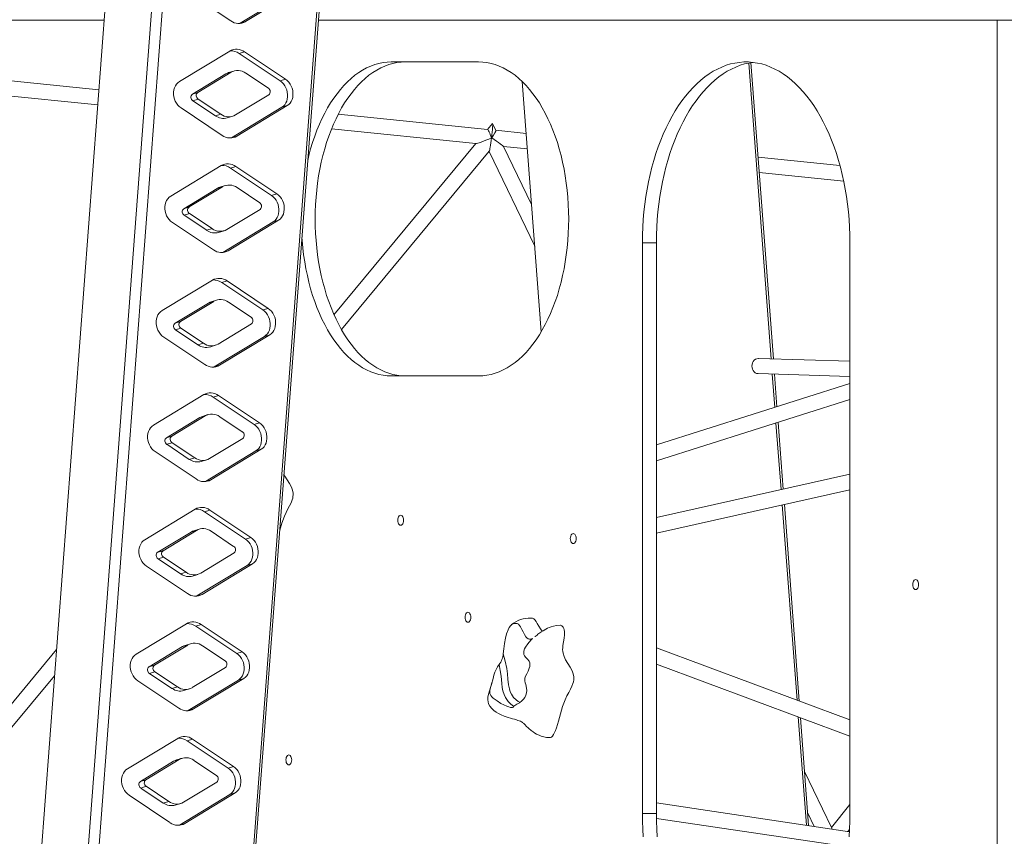
# Model space of a CAD drawing. Units: millimetres. Extents: x 16220 to 128014, y 39640 to 84212.
# Drawn here: x 76082 to 77116, y 81746 to 82605 of the extents above; entities that cross this region are included whole.
import ezdxf

# ---------------------------------------------------------------- set-up
doc = ezdxf.new("R2010")
doc.units = ezdxf.units.MM
doc.layers.add('TIPTAP', color=6, linetype='Continuous')
doc.layers.add('TIPTAP_DIM', color=9, linetype='Continuous')

# ---------------------------------------------------------------- blocks, each defined once
blk = doc.blocks.new('AM101_front')
at = {"layer": 'TIPTAP', "linetype": 'Continuous', "lineweight": 15}
for p, q in [((6033.3, 226.1), (6282.2, 3516.3)), ((6331.3, 3516.3), (6082.4, 226.1)), ((6093.5, 226.1), (6342.5, 3516.3)), ((6504.9, 3516.3), (6256, 226.1)), ((6258.3, 226.1), (6507.2, 3516.3)), ((6301.3, 2010.9), (6258.2, 2039.7)), ((6364, 2040.4), (6311.2, 2008.3)), ((6369.7, 2042.1), (6316.8, 2010)), ((6168.4, 2011.4), (5439.9, 2011.4)), ((6311.2, 2008.3), (6310.9, 2008.2)), ((6311.2, 2008.3), (6316.8, 2010)), ((6393.3, 2011.4), (7556.8, 2011.4)), ((7106.7, 2011.4), (7106.7, 856.6)), ((6162.8, 1938.3), (5672.2, 1988.4)), ((6247.4, 1947), (6300.3, 1979.1)), ((6310.1, 1976.5), (6315.8, 1978.2)), ((6310.1, 1976.5), (6353.2, 1947.7)), ((6315.8, 1978.2), (6358.9, 1949.5)), ((6470, 1967.6), (6561.8, 1967.6)), ((6845.6, 1966.5), (6869.1, 1655.6)), ((6871.4, 1655.5), (6847.8, 1966.9)), ((5743.3, 1965.1), (6161.6, 1922.4)), ((6266.7, 1935.6), (6301.7, 1956.8)), ((6296, 1955), (6301.7, 1956.8)), ((6304.6, 1958.1), (6299, 1956.4)), ((6317.2, 1955.9), (6340.9, 1940.1)), ((6261, 1933.8), (6296, 1955)), ((6353.2, 1947.7), (6358.9, 1949.5)), ((6627.5, 1683.9), (6607.6, 1947)), ((6261, 1933.8), (6266.7, 1935.6)), ((6261.5, 1926.9), (6267.1, 1928.6)), ((6285.2, 1911.1), (6261.5, 1926.9)), ((6290.8, 1912.8), (6267.1, 1928.6)), ((6341.3, 1933.1), (6306.3, 1911.9)), ((6292.2, 1890.5), (6249.1, 1919.3)), ((6354.9, 1920), (6302.1, 1887.9)), ((6360.6, 1921.7), (6307.7, 1889.6)), ((6354.9, 1920), (6360.6, 1921.7)), ((6285.2, 1911.1), (6290.8, 1912.8)), ((6297.7, 1908.9), (6303.4, 1910.6)), ((6571.2, 1896.6), (6414.2, 1912.7)), ((6407.3, 1897.3), (6559, 1881.8)), ((6576.3, 1902.8), (6571.1, 1896.6)), ((6579.9, 1895.7), (6576.4, 1902.8)), ((6611.7, 1892.5), (6579.8, 1895.8)), ((6302.1, 1887.9), (6301.8, 1887.8)), ((6302.1, 1887.9), (6307.7, 1889.6)), ((6558.8, 1881.8), (6409.8, 1701.9)), ((6417.7, 1686.3), (6572.9, 1873.7)), ((6572.8, 1873.5), (6620.7, 1773.9)), ((6617.4, 1817.7), (6588, 1878.9)), ((6588, 1878.8), (6613, 1876.3)), ((6941.4, 1858.8), (6855.3, 1867.6)), ((6238.3, 1826.6), (6291.2, 1858.7)), ((6301, 1856.1), (6306.7, 1857.8)), ((6301, 1856.1), (6344.1, 1827.3)), ((6306.7, 1857.8), (6349.7, 1829.1)), ((6856.6, 1851.4), (6945.3, 1842.4)), ((6251.9, 1813.4), (6286.9, 1834.6)), ((6257.6, 1815.2), (6292.6, 1836.4)), ((6286.9, 1834.6), (6292.6, 1836.4)), ((6295.5, 1837.7), (6289.9, 1836)), ((6308.1, 1835.5), (6331.8, 1819.7)), ((6344.1, 1827.3), (6349.7, 1829.1)), ((6251.9, 1813.4), (6257.6, 1815.2)), ((6332.2, 1812.7), (6297.2, 1791.5)), ((6252.3, 1806.5), (6258, 1808.2)), ((6276.1, 1790.7), (6252.3, 1806.5)), ((6281.7, 1792.4), (6258, 1808.2)), ((6351.5, 1801.3), (6298.6, 1769.2)), ((6345.8, 1799.5), (6351.5, 1801.3)), ((6283.1, 1770.1), (6240, 1798.8)), ((6276.1, 1790.7), (6281.7, 1792.4)), ((6288.6, 1788.5), (6294.3, 1790.2)), ((6345.8, 1799.5), (6292.9, 1767.5)), ((6292.9, 1767.5), (6298.6, 1769.2)), ((6733.9, 1177.6), (6733.9, 1777.6)), ((6748.6, 1777.6), (6733.9, 1777.6)), ((6748.6, 1777.6), (6748.6, 1177.6)), ((6951.8, 1777.6), (6951.8, 1177.6)), ((6292.9, 1767.5), (6292.7, 1767.3)), ((6229.2, 1706.2), (6282.1, 1738.3)), ((6291.9, 1735.7), (6297.6, 1737.4)), ((6291.9, 1735.7), (6335, 1706.9)), ((6297.6, 1737.4), (6340.6, 1708.6)), ((6286.4, 1717.3), (6280.7, 1715.6)), ((6242.8, 1693), (6277.8, 1714.2)), ((6248.5, 1694.8), (6283.4, 1716)), ((6277.8, 1714.2), (6283.4, 1716)), ((6298.9, 1715.1), (6322.7, 1699.3)), ((6335, 1706.9), (6340.6, 1708.6)), ((6242.8, 1693), (6248.5, 1694.8)), ((6243.2, 1686.1), (6248.9, 1687.8)), ((6272.6, 1672), (6248.9, 1687.8)), ((6323.1, 1692.3), (6288.1, 1671.1)), ((6274, 1649.7), (6230.9, 1678.4)), ((6266.9, 1670.2), (6243.2, 1686.1)), ((6336.7, 1679.1), (6283.8, 1647.1)), ((6342.4, 1680.9), (6289.5, 1648.8)), ((6336.7, 1679.1), (6342.4, 1680.9)), ((6266.9, 1670.2), (6272.6, 1672)), ((6279.5, 1668), (6285.1, 1669.8)), ((6951.8, 1653.1), (6855.8, 1656)), ((6283.8, 1647.1), (6283.6, 1646.9)), ((6283.8, 1647.1), (6289.5, 1648.8)), ((6561.8, 1637.6), (6470, 1637.6)), ((6855.3, 1640), (6951.8, 1637.1)), ((6870.3, 1639.6), (6873, 1604.5)), ((6875.2, 1605.2), (6872.6, 1639.5)), ((6951.8, 1629.5), (6748.6, 1565)), ((6220.1, 1585.8), (6272.9, 1617.9)), ((6282.8, 1615.3), (6288.4, 1617)), ((6282.8, 1615.3), (6325.9, 1586.5)), ((6288.4, 1617), (6331.5, 1588.2)), ((6748.6, 1548.2), (6951.8, 1612.7)), ((6233.7, 1572.6), (6268.7, 1593.8)), ((6239.3, 1574.3), (6274.3, 1595.6)), ((6268.7, 1593.8), (6274.3, 1595.6)), ((6277.3, 1596.9), (6271.6, 1595.1)), ((6289.8, 1594.7), (6313.5, 1578.9)), ((6325.9, 1586.5), (6331.5, 1588.2)), ((6874.2, 1588.1), (6879.5, 1518.1)), ((6881.7, 1518.6), (6876.4, 1588.8)), ((6233.7, 1572.6), (6239.3, 1574.3)), ((6234.1, 1565.7), (6239.8, 1567.4)), ((6257.8, 1549.8), (6234.1, 1565.7)), ((6263.5, 1551.6), (6239.8, 1567.4)), ((6314, 1571.9), (6279, 1550.7)), ((6264.9, 1529.3), (6221.8, 1558)), ((6327.6, 1558.7), (6274.7, 1526.7)), ((6333.3, 1560.5), (6280.4, 1528.4)), ((6327.6, 1558.7), (6333.3, 1560.5)), ((6257.8, 1549.8), (6263.5, 1551.6)), ((6270.4, 1547.6), (6276, 1549.4)), ((6951.8, 1534.4), (6748.6, 1488.6)), ((6274.7, 1526.7), (6274.5, 1526.5)), ((6274.7, 1526.7), (6280.4, 1528.4)), ((6748.6, 1472.2), (6951.8, 1518)), ((6880.7, 1502), (6896.3, 1296.7)), ((6898.6, 1295.8), (6883, 1502.5)), ((6211, 1465.4), (6263.8, 1497.4)), ((6273.7, 1494.8), (6279.3, 1496.6)), ((6273.7, 1494.8), (6316.8, 1466.1)), ((6279.3, 1496.6), (6322.4, 1467.8)), ((6224.6, 1452.2), (6259.6, 1473.4)), ((6230.2, 1453.9), (6265.2, 1475.1)), ((6259.6, 1473.4), (6265.2, 1475.1)), ((6268.2, 1476.5), (6262.5, 1474.7)), ((6280.7, 1474.3), (6304.4, 1458.4)), ((6316.8, 1466.1), (6322.4, 1467.8)), ((6224.6, 1452.2), (6230.2, 1453.9)), ((6304.9, 1451.5), (6269.9, 1430.3)), ((6225, 1445.2), (6230.7, 1447)), ((6248.7, 1429.4), (6225, 1445.2)), ((6254.4, 1431.2), (6230.7, 1447)), ((6318.5, 1438.3), (6265.6, 1406.3)), ((6324.1, 1440), (6271.3, 1408)), ((6318.5, 1438.3), (6324.1, 1440)), ((6255.8, 1408.9), (6212.7, 1437.6)), ((6248.7, 1429.4), (6254.4, 1431.2)), ((6261.3, 1427.2), (6266.9, 1429)), ((6265.6, 1406.3), (6271.3, 1408)), ((6265.6, 1406.3), (6265.4, 1406.1)), ((6201.8, 1345), (6254.7, 1377)), ((6264.6, 1374.4), (6270.2, 1376.2)), ((6270.2, 1376.2), (6313.3, 1347.4)), ((6264.6, 1374.4), (6307.7, 1345.7)), ((6259.1, 1356.1), (6253.4, 1354.3)), ((6617.5, 1360.5), (6617.3, 1361.3)), ((6118.3, 1350), (6062.2, 1282.2)), ((6215.5, 1331.8), (6250.5, 1353)), ((6221.1, 1333.5), (6256.1, 1354.7)), ((6250.5, 1353), (6256.1, 1354.7)), ((6271.6, 1353.9), (6295.3, 1338)), ((6307.7, 1345.7), (6313.3, 1347.4)), ((6951.8, 1276), (6748.6, 1351.8)), ((6748.6, 1334.7), (6951.8, 1258.9)), ((6215.5, 1331.8), (6221.1, 1333.5)), ((6215.9, 1324.8), (6221.6, 1326.6)), ((6239.6, 1309), (6215.9, 1324.8)), ((6245.3, 1310.7), (6221.6, 1326.6)), ((6295.8, 1331.1), (6260.8, 1309.9)), ((6068, 1264.2), (6116.2, 1322.4)), ((6246.7, 1288.4), (6203.6, 1317.2)), ((6309.4, 1317.9), (6256.5, 1285.8)), ((6315, 1319.6), (6262.2, 1287.6)), ((6309.4, 1317.9), (6315, 1319.6)), ((6239.6, 1309), (6245.3, 1310.7)), ((6252.2, 1306.8), (6257.8, 1308.6)), ((6256.5, 1285.8), (6256.3, 1285.7)), ((6256.5, 1285.8), (6262.2, 1287.6)), ((6897.6, 1279.1), (6906.2, 1165.2)), ((6908.5, 1164.9), (6899.9, 1278.3)), ((6192.7, 1224.6), (6245.6, 1256.6)), ((6255.5, 1254), (6261.1, 1255.8)), ((6255.5, 1254), (6298.5, 1225.3)), ((6261.1, 1255.8), (6304.2, 1227)), ((6206.4, 1211.4), (6241.3, 1232.6)), ((6212, 1213.1), (6247, 1234.3)), ((6241.3, 1232.6), (6247, 1234.3)), ((6249.9, 1235.6), (6244.3, 1233.9)), ((6262.5, 1233.5), (6286.2, 1217.6)), ((6298.5, 1225.3), (6304.2, 1227)), ((6932.6, 1162.8), (6904.2, 1221.9)), ((6206.4, 1211.4), (6212, 1213.1)), ((6286.6, 1210.7), (6251.7, 1189.5)), ((6206.8, 1204.4), (6212.4, 1206.2)), ((6230.5, 1188.6), (6206.8, 1204.4)), ((6236.2, 1190.3), (6212.4, 1206.2)), ((6237.5, 1168), (6194.5, 1196.8)), ((6230.5, 1188.6), (6236.2, 1190.3)), ((6300.3, 1197.5), (6247.4, 1165.4)), ((6305.9, 1199.2), (6253, 1167.2)), ((6300.3, 1197.5), (6305.9, 1199.2)), ((6243.1, 1186.4), (6248.7, 1188.1)), ((6951.3, 1158.5), (6748.6, 1188.7)), ((6951.8, 1186.9), (6932.5, 1163)), ((6748.6, 1177.6), (6733.9, 1177.6)), ((6748.7, 1172.5), (6949.9, 1142.5)), ((6907.5, 1178.1), (6914.3, 1164)), ((6247.4, 1165.4), (6247.2, 1165.3)), ((6247.4, 1165.4), (6253, 1167.2)), ((6949.7, 1158.7), (6951.4, 1160.9))]:
    blk.add_line(p, q, dxfattribs=at)
at = {"layer": 'TIPTAP', "linetype": 'Continuous', "lineweight": 15, "flags": 128}
for points in [[(6382.2, 1864.1), (6383.4, 1869.3), (6385.3, 1876.2), (6387.3, 1882.9), (6389.6, 1889.5), (6391.9, 1895.9), (6394.5, 1902.1), (6397.2, 1908), (6400.1, 1913.8), (6403.1, 1919.3), (6406.3, 1924.6), (6409.6, 1929.6), (6413, 1934.3), (6416.5, 1938.7), (6420.2, 1942.9), (6424, 1946.8), (6427.8, 1950.3), (6431.8, 1953.6), (6435.8, 1956.5), (6439.9, 1959.1), (6444.1, 1961.3), (6448.4, 1963.2), (6452.6, 1964.8), (6456.9, 1966), (6461.3, 1966.9), (6465.7, 1967.4), (6470, 1967.6)], [(6484.8, 1967.6), (6480.4, 1967.4), (6476, 1966.9), (6471.7, 1966), (6467.4, 1964.8), (6463.1, 1963.2), (6458.9, 1961.3), (6454.7, 1959.1), (6450.6, 1956.5), (6446.5, 1953.6), (6442.6, 1950.3), (6438.7, 1946.8), (6434.9, 1942.9), (6431.3, 1938.7), (6427.7, 1934.3), (6424.3, 1929.6), (6421, 1924.6), (6417.8, 1919.3), (6414.8, 1913.8), (6412, 1908), (6409.2, 1902.1), (6406.7, 1895.9), (6404.3, 1889.5), (6402.1, 1882.9), (6400.1, 1876.2), (6398.2, 1869.3), (6396.5, 1862.2), (6395, 1855.1), (6393.7, 1847.8), (6392.6, 1840.4), (6391.7, 1832.9), (6391, 1825.4), (6390.5, 1817.8), (6390.2, 1810.2), (6390.1, 1802.6), (6390.2, 1795), (6390.5, 1787.4), (6391, 1779.8), (6391.7, 1772.3), (6392.6, 1764.8), (6393.7, 1757.5), (6395, 1750.2), (6396.5, 1743), (6398.2, 1736), (6400.1, 1729.1), (6402.1, 1722.3), (6404.3, 1715.8), (6406.7, 1709.4), (6409.2, 1703.2), (6412, 1697.2), (6414.8, 1691.5), (6417.8, 1686), (6421, 1680.7), (6424.3, 1675.7), (6427.7, 1671), (6431.3, 1666.5), (6434.9, 1662.3), (6438.7, 1658.5), (6442.6, 1654.9), (6446.5, 1651.7), (6450.6, 1648.8), (6454.7, 1646.2), (6458.9, 1643.9), (6463.1, 1642), (6467.4, 1640.4), (6471.7, 1639.2), (6476, 1638.3), (6480.4, 1637.8), (6484.8, 1637.6)], [(6561.8, 1967.6), (6566.2, 1967.4), (6570.5, 1966.9), (6574.9, 1966), (6579.2, 1964.8), (6583.5, 1963.2), (6587.7, 1961.3), (6591.9, 1959.1), (6596, 1956.5), (6600, 1953.6), (6604, 1950.3), (6607.8, 1946.8), (6611.6, 1942.9), (6615.3, 1938.7), (6618.8, 1934.3), (6622.3, 1929.6), (6625.6, 1924.6), (6628.7, 1919.3), (6631.7, 1913.8), (6634.6, 1908), (6637.3, 1902.1), (6639.9, 1895.9), (6642.3, 1889.5), (6644.5, 1882.9), (6646.5, 1876.2), (6648.4, 1869.3), (6650, 1862.2), (6651.5, 1855.1), (6652.8, 1847.8), (6653.9, 1840.4), (6654.8, 1832.9), (6655.5, 1825.4), (6656, 1817.8), (6656.3, 1810.2), (6656.4, 1802.6), (6656.3, 1795), (6656, 1787.4), (6655.5, 1779.8), (6654.8, 1772.3), (6653.9, 1764.8), (6652.8, 1757.5), (6651.5, 1750.2), (6650, 1743), (6648.4, 1736), (6646.5, 1729.1), (6644.5, 1722.3), (6642.3, 1715.8), (6639.9, 1709.4), (6637.3, 1703.2), (6634.6, 1697.2), (6631.7, 1691.5), (6628.7, 1686), (6625.6, 1680.7), (6622.3, 1675.7), (6618.8, 1671), (6615.3, 1666.5), (6611.6, 1662.3), (6607.8, 1658.5), (6604, 1654.9), (6600, 1651.7), (6596, 1648.8), (6591.9, 1646.2), (6587.7, 1643.9), (6583.5, 1642), (6579.2, 1640.4), (6574.9, 1639.2), (6570.5, 1638.3), (6566.2, 1637.8), (6561.8, 1637.6)], [(6733.9, 1777.6), (6734, 1785.8), (6734.3, 1794), (6734.8, 1802.1), (6735.5, 1810.2), (6736.4, 1818.2), (6737.5, 1826.1), (6738.8, 1834), (6740.3, 1841.8), (6741.9, 1849.4), (6743.8, 1856.9), (6745.9, 1864.2), (6748.1, 1871.4), (6750.5, 1878.5), (6753.1, 1885.3), (6755.8, 1891.9), (6758.7, 1898.4), (6761.8, 1904.6), (6765, 1910.5), (6768.3, 1916.2), (6771.8, 1921.7), (6775.4, 1926.9), (6779.2, 1931.8), (6783, 1936.4), (6787, 1940.8), (6791.1, 1944.8), (6795.3, 1948.6), (6799.5, 1952), (6803.9, 1955.1), (6808.3, 1957.8), (6812.8, 1960.2), (6817.3, 1962.3), (6821.9, 1964.1), (6826.5, 1965.5), (6831.1, 1966.5), (6835.8, 1967.2), (6840.5, 1967.6), (6845.2, 1967.6), (6849.9, 1967.2), (6854.6, 1966.5), (6859.2, 1965.5), (6863.8, 1964.1), (6868.4, 1962.3), (6872.9, 1960.2), (6877.4, 1957.8), (6881.8, 1955.1), (6886.2, 1952), (6890.4, 1948.6), (6894.6, 1944.8), (6898.7, 1940.8), (6902.7, 1936.4), (6906.5, 1931.8), (6910.3, 1926.9), (6913.9, 1921.7), (6917.4, 1916.2), (6920.7, 1910.5), (6923.9, 1904.6), (6927, 1898.4), (6929.9, 1891.9), (6932.6, 1885.3), (6935.2, 1878.5), (6937.6, 1871.4), (6939.8, 1864.2), (6941.9, 1856.9), (6943.8, 1849.4), (6945.4, 1841.8), (6946.9, 1834), (6948.2, 1826.1), (6949.3, 1818.2), (6950.2, 1810.2), (6950.9, 1802.1), (6951.4, 1794), (6951.7, 1785.8), (6951.8, 1777.6)], [(6850.2, 1967.2), (6845.9, 1966.5), (6841.2, 1965.5), (6836.6, 1964.1), (6832, 1962.3), (6827.5, 1960.2), (6823, 1957.8), (6818.6, 1955.1), (6814.3, 1952), (6810, 1948.6), (6805.8, 1944.8), (6801.8, 1940.8), (6797.8, 1936.4), (6793.9, 1931.8), (6790.2, 1926.9), (6786.6, 1921.7), (6783.1, 1916.2), (6779.7, 1910.5), (6776.5, 1904.6), (6773.4, 1898.4), (6770.5, 1891.9), (6767.8, 1885.3), (6765.2, 1878.5), (6762.8, 1871.4), (6760.6, 1864.2), (6758.6, 1856.9), (6756.7, 1849.4), (6755, 1841.8), (6753.5, 1834), (6752.2, 1826.1), (6751.1, 1818.2), (6750.2, 1810.2), (6749.5, 1802.1), (6749, 1794), (6748.7, 1785.8), (6748.6, 1777.6)], [(6296, 1955), (6297.8, 1955.9), (6299, 1956.4)], [(6249.1, 1919.3), (6247.3, 1920.7), (6245.7, 1922.3), (6244.3, 1924.3), (6243.1, 1926.4), (6242.2, 1928.7), (6241.6, 1931.1), (6241.3, 1933.5), (6241.3, 1935.9), (6241.6, 1938.3), (6242.2, 1940.5), (6243.2, 1942.5), (6244.3, 1944.3), (6245.8, 1945.8), (6247.4, 1947)], [(6353.2, 1947.7), (6355, 1946.3), (6356.6, 1944.6), (6358, 1942.7), (6359.2, 1940.6), (6360.1, 1938.3), (6360.7, 1935.9), (6361, 1933.5), (6361, 1931), (6360.7, 1928.7), (6360.1, 1926.5), (6359.2, 1924.5), (6358, 1922.7), (6356.6, 1921.2), (6354.9, 1920)], [(6358.9, 1949.5), (6360.6, 1948.1), (6362.3, 1946.4), (6363.7, 1944.4), (6364.9, 1942.3), (6365.8, 1940), (6366.4, 1937.6), (6366.7, 1935.2), (6366.7, 1932.8), (6366.4, 1930.4), (6365.7, 1928.2), (6364.8, 1926.2), (6363.6, 1924.4), (6362.2, 1922.9), (6360.6, 1921.7)], [(6286.9, 1834.6), (6288.7, 1835.5), (6289.9, 1836)], [(6240, 1798.8), (6238.2, 1800.2), (6236.6, 1801.9), (6235.2, 1803.9), (6234, 1806), (6233.1, 1808.3), (6232.5, 1810.7), (6232.2, 1813.1), (6232.2, 1815.5), (6232.5, 1817.9), (6233.1, 1820.1), (6234, 1822.1), (6235.2, 1823.9), (6236.7, 1825.4), (6238.3, 1826.6)], [(6344.1, 1827.3), (6345.9, 1825.9), (6347.5, 1824.2), (6348.9, 1822.3), (6350.1, 1820.1), (6351, 1817.9), (6351.6, 1815.5), (6351.9, 1813), (6351.9, 1810.6), (6351.6, 1808.3), (6351, 1806.1), (6350.1, 1804.1), (6348.9, 1802.3), (6347.5, 1800.8), (6345.8, 1799.5)], [(6349.7, 1829.1), (6351.5, 1827.7), (6353.2, 1826), (6354.6, 1824), (6355.8, 1821.9), (6356.7, 1819.6), (6357.3, 1817.2), (6357.6, 1814.8), (6357.6, 1812.4), (6357.2, 1810), (6356.6, 1807.8), (6355.7, 1805.8), (6354.5, 1804), (6353.1, 1802.5), (6351.5, 1801.3)], [(6470, 1637.6), (6465.7, 1637.8), (6461.3, 1638.3), (6456.9, 1639.2), (6452.6, 1640.4), (6448.4, 1642), (6444.1, 1643.9), (6439.9, 1646.2), (6435.8, 1648.8), (6431.8, 1651.7), (6427.8, 1654.9), (6424, 1658.5), (6420.2, 1662.3), (6416.5, 1666.5), (6413, 1671), (6409.6, 1675.7), (6406.3, 1680.7), (6403.1, 1686), (6400.1, 1691.5), (6397.2, 1697.2), (6394.5, 1703.2), (6391.9, 1709.4), (6389.6, 1715.8), (6387.3, 1722.3), (6385.3, 1729.1), (6383.4, 1736), (6381.8, 1743), (6380.3, 1750.2), (6379, 1757.5), (6377.9, 1764.8), (6377, 1772.3), (6376.3, 1779.8), (6376.1, 1783)], [(6277.8, 1714.2), (6279.6, 1715.1), (6280.7, 1715.6)], [(6335, 1706.9), (6336.8, 1705.5), (6338.4, 1703.8), (6339.8, 1701.9), (6341, 1699.7), (6341.9, 1697.4), (6342.5, 1695.1), (6342.8, 1692.6), (6342.8, 1690.2), (6342.5, 1687.9), (6341.9, 1685.7), (6341, 1683.7), (6339.8, 1681.9), (6338.3, 1680.3), (6336.7, 1679.1)], [(6340.6, 1708.6), (6342.4, 1707.2), (6344.1, 1705.6), (6345.5, 1703.6), (6346.6, 1701.5), (6347.5, 1699.2), (6348.2, 1696.8), (6348.5, 1694.4), (6348.5, 1692), (6348.1, 1689.6), (6347.5, 1687.4), (6346.6, 1685.4), (6345.4, 1683.6), (6344, 1682.1), (6342.4, 1680.9)], [(6230.9, 1678.4), (6229.1, 1679.8), (6227.5, 1681.5), (6226.1, 1683.5), (6224.9, 1685.6), (6224, 1687.9), (6223.4, 1690.3), (6223.1, 1692.7), (6223.1, 1695.1), (6223.4, 1697.5), (6224, 1699.7), (6224.9, 1701.7), (6226.1, 1703.5), (6227.5, 1705), (6229.2, 1706.2)], [(6848.9, 1648), (6849.1, 1649.7), (6849.6, 1651.4), (6850.3, 1652.9), (6851.3, 1654.1), (6852.5, 1655.1), (6853.9, 1655.7), (6855.3, 1656), (6855.8, 1656)], [(6855.3, 1640), (6855.1, 1640), (6853.7, 1640.3), (6852.4, 1640.9), (6851.2, 1641.9), (6850.2, 1643.2), (6849.5, 1644.7), (6849, 1646.3), (6848.9, 1648)], [(6268.7, 1593.8), (6270.5, 1594.7), (6271.6, 1595.1)], [(6221.8, 1558), (6220, 1559.4), (6218.4, 1561.1), (6217, 1563.1), (6215.8, 1565.2), (6214.9, 1567.5), (6214.3, 1569.9), (6214, 1572.3), (6214, 1574.7), (6214.3, 1577), (6214.9, 1579.3), (6215.8, 1581.3), (6217, 1583.1), (6218.4, 1584.6), (6220.1, 1585.8)], [(6325.9, 1586.5), (6327.7, 1585.1), (6329.3, 1583.4), (6330.7, 1581.5), (6331.9, 1579.3), (6332.8, 1577), (6333.4, 1574.6), (6333.7, 1572.2), (6333.7, 1569.8), (6333.4, 1567.5), (6332.8, 1565.3), (6331.8, 1563.2), (6330.7, 1561.4), (6329.2, 1559.9), (6327.6, 1558.7)], [(6331.5, 1588.2), (6333.3, 1586.8), (6334.9, 1585.1), (6336.4, 1583.2), (6337.5, 1581.1), (6338.4, 1578.8), (6339, 1576.4), (6339.4, 1574), (6339.3, 1571.5), (6339, 1569.2), (6338.4, 1567), (6337.5, 1565), (6336.3, 1563.2), (6334.9, 1561.7), (6333.3, 1560.5)], [(6365.9, 1507.2), (6366.4, 1509.1), (6366.7, 1510.9), (6366.9, 1512.7), (6366.8, 1514.3), (6366.2, 1517.5), (6365.1, 1520.5), (6363, 1524.4), (6360.6, 1528.2), (6358.3, 1532.2), (6357.2, 1534.3)], [(6352.8, 1475.4), (6355, 1482.9), (6357.7, 1490.1), (6359.6, 1494.1), (6361.4, 1497.8), (6363.2, 1501.2), (6364.7, 1504.3), (6365.9, 1507.2)], [(6476.8, 1485.8), (6476.9, 1487.2), (6477.2, 1488.5), (6477.7, 1489.5), (6478.4, 1490.4), (6479.1, 1490.9), (6479.9, 1491.1), (6480.6, 1490.9), (6481.4, 1490.4), (6482, 1489.5), (6482.5, 1488.5), (6482.8, 1487.2), (6482.9, 1485.8), (6482.8, 1484.5), (6482.5, 1483.2), (6482, 1482.1), (6481.4, 1481.3), (6480.6, 1480.8), (6479.9, 1480.6), (6479.1, 1480.8), (6478.4, 1481.3), (6477.7, 1482.1), (6477.2, 1483.2), (6476.9, 1484.5), (6476.8, 1485.8)], [(6259.6, 1473.4), (6261.3, 1474.3), (6262.5, 1474.7)], [(6658.1, 1466.6), (6658.3, 1468), (6658.6, 1469.3), (6659, 1470.4), (6659.7, 1471.2), (6660.4, 1471.7), (6661.2, 1471.9), (6661.9, 1471.7), (6662.7, 1471.2), (6663.3, 1470.4), (6663.8, 1469.3), (6664.1, 1468), (6664.2, 1466.6), (6664.1, 1465.3), (6663.8, 1464), (6663.3, 1462.9), (6662.7, 1462.1), (6661.9, 1461.6), (6661.2, 1461.4), (6660.4, 1461.6), (6659.7, 1462.1), (6659, 1462.9), (6658.6, 1464), (6658.3, 1465.3), (6658.1, 1466.6)], [(6212.7, 1437.6), (6210.9, 1439), (6209.3, 1440.7), (6207.9, 1442.6), (6206.7, 1444.8), (6205.8, 1447.1), (6205.2, 1449.5), (6204.9, 1451.9), (6204.9, 1454.3), (6205.2, 1456.6), (6205.8, 1458.8), (6206.7, 1460.9), (6207.9, 1462.7), (6209.3, 1464.2), (6211, 1465.4)], [(6316.8, 1466.1), (6318.6, 1464.7), (6320.2, 1463), (6321.6, 1461.1), (6322.8, 1458.9), (6323.7, 1456.6), (6324.3, 1454.2), (6324.6, 1451.8), (6324.6, 1449.4), (6324.3, 1447.1), (6323.6, 1444.9), (6322.7, 1442.8), (6321.5, 1441), (6320.1, 1439.5), (6318.5, 1438.3)], [(6322.4, 1467.8), (6324.2, 1466.4), (6325.8, 1464.7), (6327.2, 1462.8), (6328.4, 1460.7), (6329.3, 1458.4), (6329.9, 1456), (6330.2, 1453.5), (6330.2, 1451.1), (6329.9, 1448.8), (6329.3, 1446.6), (6328.4, 1444.6), (6327.2, 1442.8), (6325.8, 1441.3), (6324.1, 1440)], [(7017.9, 1418.2), (7018, 1419.6), (7018.3, 1420.8), (7018.8, 1421.9), (7019.5, 1422.8), (7020.2, 1423.3), (7021, 1423.5), (7021.7, 1423.3), (7022.5, 1422.8), (7023.1, 1421.9), (7023.6, 1420.8), (7023.9, 1419.6), (7024, 1418.2), (7023.9, 1416.9), (7023.6, 1415.6), (7023.1, 1414.5), (7022.5, 1413.7), (7021.7, 1413.2), (7021, 1413), (7020.2, 1413.2), (7019.5, 1413.7), (7018.8, 1414.5), (7018.3, 1415.6), (7018, 1416.9), (7017.9, 1418.2)], [(6547.6, 1383.8), (6547.7, 1385.2), (6548, 1386.5), (6548.4, 1387.6), (6549.1, 1388.4), (6549.8, 1388.9), (6550.6, 1389.1), (6551.4, 1388.9), (6552.1, 1388.4), (6552.7, 1387.6), (6553.2, 1386.5), (6553.5, 1385.2), (6553.6, 1383.8), (6553.5, 1382.5), (6553.2, 1381.2), (6552.7, 1380.1), (6552.1, 1379.3), (6551.4, 1378.8), (6550.6, 1378.6), (6549.8, 1378.8), (6549.1, 1379.3), (6548.4, 1380.1), (6548, 1381.2), (6547.7, 1382.5), (6547.6, 1383.8)], [(6617.3, 1361.3), (6616.3, 1361), (6615.1, 1361), (6613.7, 1361.3), (6612.5, 1362.2), (6611.4, 1363.5), (6609.9, 1365.9), (6608.5, 1368.5), (6607.2, 1371.1), (6605.8, 1373.7), (6604.7, 1375.3), (6603.5, 1376.6), (6602.2, 1377.2), (6600.8, 1377.5), (6599.4, 1377.5), (6598, 1377.2), (6596.5, 1376.3), (6595.1, 1374.9), (6593.8, 1373), (6592.7, 1370.7), (6591.2, 1366.4), (6590.1, 1361.8), (6589.1, 1356.3), (6588.3, 1350.6), (6587.7, 1345.5)], [(6628.8, 1369.3), (6628.7, 1369.4), (6626.8, 1371.7), (6625, 1374.5), (6623.3, 1377.4), (6622.1, 1379.4), (6620.9, 1381.1), (6619.7, 1382.3), (6618.5, 1382.9), (6616.7, 1383)], [(6647.6, 1375.6), (6643.7, 1375.3), (6640.4, 1374.7), (6637.9, 1373.9), (6635.9, 1373.2), (6634.1, 1372.4), (6632.3, 1371.5), (6629.5, 1369.8), (6627, 1368.2), (6625.9, 1367.4), (6624.9, 1366.7), (6624, 1366), (6623.1, 1365.2), (6622.2, 1364.5), (6621.3, 1363.7), (6621.1, 1363.5), (6621, 1363.4), (6621, 1363.4)], [(6660.8, 1314.2), (6661.4, 1316.1), (6661.7, 1318), (6661.8, 1319.7), (6661.8, 1321.4), (6661.2, 1324.6), (6660.1, 1327.6), (6658, 1331.4), (6655.6, 1335.3), (6653.2, 1339.3), (6651.7, 1342.5), (6650.5, 1346), (6650.1, 1347.9), (6650, 1349.9), (6650.1, 1351.9), (6650.3, 1354.1), (6650.9, 1358), (6651.5, 1361.8), (6652, 1365.5), (6652.1, 1368.9), (6651.8, 1370.6), (6651.3, 1372.2), (6650.5, 1373.6), (6649.3, 1374.8), (6648.6, 1375.3), (6647.8, 1375.6), (6647.6, 1375.6)], [(6616.7, 1359.8), (6613.3, 1356), (6610.9, 1352.6), (6610, 1350.7), (6609.4, 1348.4), (6609.2, 1346.5), (6609.3, 1344.9), (6610, 1343.4), (6611.5, 1341.5), (6613.2, 1339.8), (6614.7, 1337.8), (6615.4, 1336), (6615.6, 1334.1), (6615.5, 1332.2), (6615, 1330.4), (6613.8, 1327.4), (6612.3, 1324.4), (6610.8, 1321.4), (6610.2, 1319.4), (6610.2, 1317.1), (6610.6, 1315.1), (6611.2, 1313.2), (6612.2, 1309.4), (6612.4, 1306.9), (6612.2, 1304.3), (6611.5, 1301.9), (6610.3, 1299.5), (6608.9, 1297.7), (6607.2, 1296), (6604.6, 1294.1), (6601.9, 1292.5), (6600.7, 1291.9), (6599.7, 1291.3), (6598.7, 1290.4), (6598.3, 1289.9), (6598, 1289.5), (6597.2, 1289), (6596.4, 1288.9), (6595.1, 1289.1), (6593.4, 1289.6), (6591.4, 1290.4), (6588.4, 1291.7), (6585.1, 1293.4), (6581.1, 1295.9), (6577.2, 1298.8), (6575.8, 1300.1), (6574.6, 1301.6), (6573.7, 1303.8), (6573.6, 1305.3), (6573.7, 1306.9), (6574.4, 1310), (6575.2, 1313.2), (6577.1, 1319.7), (6577.9, 1323), (6578.8, 1326.1), (6580.2, 1329), (6581.7, 1331.7), (6583.4, 1334.1)], [(6617.3, 1361.3), (6618.1, 1361.5), (6618.4, 1361.5), (6618.1, 1361.2), (6617.4, 1360.5), (6616.7, 1359.8)], [(6203.6, 1317.2), (6201.8, 1318.6), (6200.2, 1320.3), (6198.7, 1322.2), (6197.6, 1324.4), (6196.7, 1326.7), (6196, 1329), (6195.7, 1331.5), (6195.7, 1333.9), (6196.1, 1336.2), (6196.7, 1338.4), (6197.6, 1340.5), (6198.8, 1342.2), (6200.2, 1343.8), (6201.8, 1345)], [(6250.5, 1353), (6252.2, 1353.9), (6253.4, 1354.3)], [(6307.7, 1345.7), (6309.4, 1344.3), (6311.1, 1342.6), (6312.5, 1340.6), (6313.7, 1338.5), (6314.6, 1336.2), (6315.2, 1333.8), (6315.5, 1331.4), (6315.5, 1329), (6315.2, 1326.6), (6314.5, 1324.4), (6313.6, 1322.4), (6312.4, 1320.6), (6311, 1319.1), (6309.4, 1317.9)], [(6313.3, 1347.4), (6315.1, 1346), (6316.7, 1344.3), (6318.1, 1342.4), (6319.3, 1340.2), (6320.2, 1337.9), (6320.8, 1335.6), (6321.1, 1333.1), (6321.1, 1330.7), (6320.8, 1328.4), (6320.2, 1326.2), (6319.3, 1324.2), (6318.1, 1322.4), (6316.7, 1320.8), (6315, 1319.6)], [(6587.7, 1345.5), (6589.7, 1337.9), (6591.3, 1330), (6592, 1324.4), (6592.6, 1318.7), (6593.2, 1313), (6594.1, 1308.5), (6595, 1305.6), (6596.3, 1302.9), (6598.5, 1299.6), (6601.1, 1297), (6603.4, 1295.3), (6605.2, 1294.6)], [(6598.7, 1290.4), (6598.5, 1290.5), (6595.7, 1292.5), (6592.8, 1295.5), (6590.1, 1299.4), (6588.6, 1302.7), (6587.3, 1306.5), (6586.6, 1310.2), (6586.1, 1314.1), (6585.3, 1321.9), (6584.5, 1328.1), (6583.4, 1334.1)], [(6575.8, 1315.2), (6574.5, 1311.2), (6573.1, 1306.7), (6572.1, 1303), (6571.6, 1300), (6571.5, 1297.2), (6571.8, 1295.1), (6572.3, 1292.9), (6573.5, 1290.5), (6575.5, 1287.9), (6577.7, 1285.8), (6580.1, 1284.1), (6582.7, 1282.6), (6585.5, 1281.3), (6588.5, 1280.1), (6590.8, 1279.3), (6592.8, 1278.6), (6595.1, 1277.9), (6597.2, 1277.3), (6599.4, 1276.7), (6601.4, 1276), (6603, 1275.5), (6604.2, 1275.1), (6605.6, 1274.5), (6606.7, 1274), (6607.5, 1273.6), (6607.8, 1273.4), (6608, 1273.2), (6608.2, 1273.1), (6608.5, 1272.7), (6609.2, 1272.1), (6610.2, 1271.1), (6612.1, 1269.2), (6613.8, 1267.5), (6615.3, 1266.2), (6616.2, 1265.4), (6617, 1264.8), (6619.1, 1263.3), (6620.7, 1262.2), (6622.7, 1261.1), (6625.2, 1259.9), (6627.5, 1259), (6630.2, 1258.2), (6633.2, 1257.6), (6636.7, 1257.4)], [(6636.7, 1257.5), (6637.2, 1257.5), (6638.4, 1258), (6639.5, 1259), (6640.6, 1260.6), (6641.6, 1262.6), (6642.6, 1265), (6643.5, 1267.7), (6645.6, 1274.6), (6647.7, 1282.3), (6650, 1290), (6652.7, 1297.2), (6654.5, 1301.2), (6656.4, 1304.9), (6658.2, 1308.3), (6659.7, 1311.4), (6660.8, 1314.2)], [(6241.3, 1232.6), (6243.1, 1233.5), (6244.3, 1233.9)], [(6359.3, 1234), (6359.4, 1235.4), (6359.7, 1236.6), (6360.2, 1237.7), (6360.8, 1238.5), (6361.6, 1239.1), (6362.3, 1239.3), (6363.1, 1239.1), (6363.8, 1238.5), (6364.5, 1237.7), (6364.9, 1236.6), (6365.2, 1235.4), (6365.4, 1234), (6365.2, 1232.6), (6364.9, 1231.4), (6364.5, 1230.3), (6363.8, 1229.5), (6363.1, 1228.9), (6362.3, 1228.8), (6361.6, 1228.9), (6360.8, 1229.5), (6360.2, 1230.3), (6359.7, 1231.4), (6359.4, 1232.6), (6359.3, 1234)], [(6194.5, 1196.8), (6192.7, 1198.2), (6191, 1199.9), (6189.6, 1201.8), (6188.5, 1204), (6187.6, 1206.3), (6186.9, 1208.6), (6186.6, 1211.1), (6186.6, 1213.5), (6187, 1215.8), (6187.6, 1218), (6188.5, 1220), (6189.7, 1221.8), (6191.1, 1223.4), (6192.7, 1224.6)], [(6298.5, 1225.3), (6300.3, 1223.9), (6302, 1222.2), (6303.4, 1220.2), (6304.5, 1218.1), (6305.5, 1215.8), (6306.1, 1213.4), (6306.4, 1211), (6306.4, 1208.6), (6306, 1206.2), (6305.4, 1204), (6304.5, 1202), (6303.3, 1200.2), (6301.9, 1198.7), (6300.3, 1197.5)], [(6304.2, 1227), (6306, 1225.6), (6307.6, 1223.9), (6309, 1222), (6310.2, 1219.8), (6311.1, 1217.5), (6311.7, 1215.1), (6312, 1212.7), (6312, 1210.3), (6311.7, 1208), (6311.1, 1205.8), (6310.2, 1203.7), (6309, 1202), (6307.5, 1200.4), (6305.9, 1199.2)], [(6951.8, 1177.6), (6951.7, 1169.4), (6951.4, 1161.3), (6950.9, 1153.2)], [(6734.8, 1153.2), (6734.3, 1161.3), (6734, 1169.4), (6733.9, 1177.6)], [(6748.6, 1177.6), (6748.7, 1169.4), (6749, 1161.3), (6749.5, 1153.2)]]:
    blk.add_lwpolyline(points, dxfattribs=at)
at = {"layer": 'TIPTAP', "linetype": 'Continuous', "lineweight": 15}
for centre, radius, start, end in [((6309.7, 2022.4), 14.3, 233.7971, 299.8012), ((6307.4, 1966.7), 14.3, 53.7974, 119.8018), ((6301.3, 1963.8), 15.5, 55.227, 92.9988), ((6308.7, 1944.4), 14.3, 53.7979, 119.8013), ((6269.4, 1932.3), 4.31, 129.765, 237.3574), ((6338.5, 1936.5), 4.31, 309.7638, 57.3578), ((6263.8, 1930.5), 4.31, 129.7643, 237.3573), ((6293.7, 1923.1), 14.8, 234.6272, 285.5361), ((6299.2, 1924.3), 14.3, 233.7973, 299.8019), ((6300.6, 1902), 14.3, 233.7971, 299.8012), ((6298.2, 1846.3), 14.3, 53.7978, 119.8005), ((6292.2, 1843.4), 15.5, 55.2267, 92.9991), ((6299.6, 1824), 14.3, 53.7978, 119.8014), ((6254.7, 1810.1), 4.31, 129.7625, 237.3591), ((6260.3, 1811.8), 4.31, 129.7642, 237.3572), ((6329.4, 1816), 4.31, 309.7631, 57.3584), ((6284.6, 1802.7), 14.8, 234.6274, 285.5358), ((6290.1, 1803.9), 14.3, 233.7974, 299.8018), ((6291.5, 1781.6), 14.3, 233.7973, 299.8011), ((6289.1, 1725.9), 14.3, 53.798, 119.8004), ((6283.1, 1723), 15.5, 55.2267, 92.9991), ((6290.5, 1703.6), 14.3, 53.7979, 119.8013), ((6320.3, 1695.6), 4.31, 309.7636, 57.3578), ((6245.6, 1689.7), 4.31, 129.7638, 237.3577), ((6251.2, 1691.4), 4.31, 129.7649, 237.3566), ((6275.5, 1682.3), 14.8, 234.627, 285.5361), ((6281, 1683.5), 14.3, 233.7974, 299.8018), ((6282.4, 1661.2), 14.3, 233.7972, 299.8011), ((6280, 1605.5), 14.3, 53.7978, 119.8005), ((6274, 1602.6), 15.5, 55.227, 92.9988), ((6281.4, 1583.2), 14.3, 53.7978, 119.8014), ((6236.5, 1569.3), 4.31, 129.7645, 237.3571), ((6242.1, 1571), 4.31, 129.7654, 237.356), ((6311.2, 1575.2), 4.31, 309.7654, 57.356), ((6266.4, 1561.9), 14.8, 234.6272, 285.5361), ((6271.9, 1563.1), 14.3, 233.7973, 299.8019), ((6273.3, 1540.8), 14.3, 233.7971, 299.8012), ((6270.9, 1485.1), 14.3, 53.7979, 119.8004), ((6264.9, 1482.1), 15.5, 55.2267, 92.9991), ((6272.3, 1462.8), 14.3, 53.7979, 119.8013), ((6227.3, 1448.9), 4.31, 129.765, 237.3565), ((6233, 1450.6), 4.31, 129.7636, 237.3579), ((6302.1, 1454.8), 4.31, 309.7649, 57.3566), ((6257.3, 1441.5), 14.8, 234.6275, 285.5358), ((6262.8, 1442.7), 14.3, 233.7973, 299.8019), ((6264.2, 1420.4), 14.3, 233.798, 299.8004), ((6261.8, 1364.7), 14.3, 53.798, 119.8004), ((6255.8, 1361.7), 15.5, 55.2267, 92.9991), ((6615.8, 1352.3), 30.8, 88.3209, 129.3233), ((6263.2, 1342.4), 14.3, 53.798, 119.8012), ((6561.8, 1348.8), 26.1, 325.8235, 352.7145), ((6293, 1334.4), 4.31, 309.7642, 57.3572), ((6218.2, 1328.5), 4.31, 129.7632, 237.3583), ((6223.9, 1330.2), 4.31, 129.7642, 237.3572), ((6248.2, 1321.1), 14.8, 234.6274, 285.5358), ((6253.7, 1322.2), 14.3, 233.7972, 299.802), ((6255.1, 1299.9), 14.3, 233.7978, 299.8005), ((6252.7, 1244.3), 14.3, 53.7978, 119.8005), ((6246.6, 1241.3), 15.5, 55.2273, 92.9988), ((6254.1, 1222), 14.3, 53.7971, 119.8012), ((6209.1, 1208.1), 4.31, 129.7647, 237.3568), ((6214.8, 1209.8), 4.31, 129.7638, 237.3578), ((6283.9, 1214), 4.31, 309.7648, 57.3576), ((6244.6, 1201.8), 14.3, 233.7979, 299.8008), ((6239.1, 1200.7), 14.8, 234.6263, 285.5363), ((6246, 1179.5), 14.3, 233.797, 299.8018)]:
    blk.add_arc(centre, radius, start, end, dxfattribs=at)
for centre, major_axis, ratio, start_param, end_param in [((6574.6, 1888.3), (-3.43, 8.39), 0.073348, 4.644243, 6.244047), ((6574.6, 1888.3), (1.8, 14.6), 0.059641, 4.697845, 6.375925), ((6574.6, 1888.3), (5.26, 7.49), 0.107877, 4.736983, 6.222886), ((6574.6, 1888.3), (15.7, 6.4), 0.048548, 3.232279, 4.744829), ((6574.6, 1888.3), (1.8, 14.6), 0.059641, 3.234333, 4.682002), ((6574.6, 1888.3), (13.4, -9.4), 0.013767, 1.510497, 1.517195), ((6574.6, 1888.3), (5.26, 7.49), 0.107877, 4.714442, 4.736983), ((6574.6, 1888.3), (13.4, -9.4), 0.013767, 0.024594, 1.510497), ((6930.8, 1148.1), (1.7, 14.8), 0.065516, 5.808464, 6.180001)]:
    blk.add_ellipse(centre, major_axis=major_axis, ratio=ratio, start_param=start_param, end_param=end_param, dxfattribs=at)

msp = doc.modelspace()

# ---------------------------------------------------------------- block references
at = {"layer": 'TIPTAP_DIM'}
msp.add_blockref('AM101_front', (70002.4, 80592.8), dxfattribs=at)

doc.saveas('drawing.dxf')
